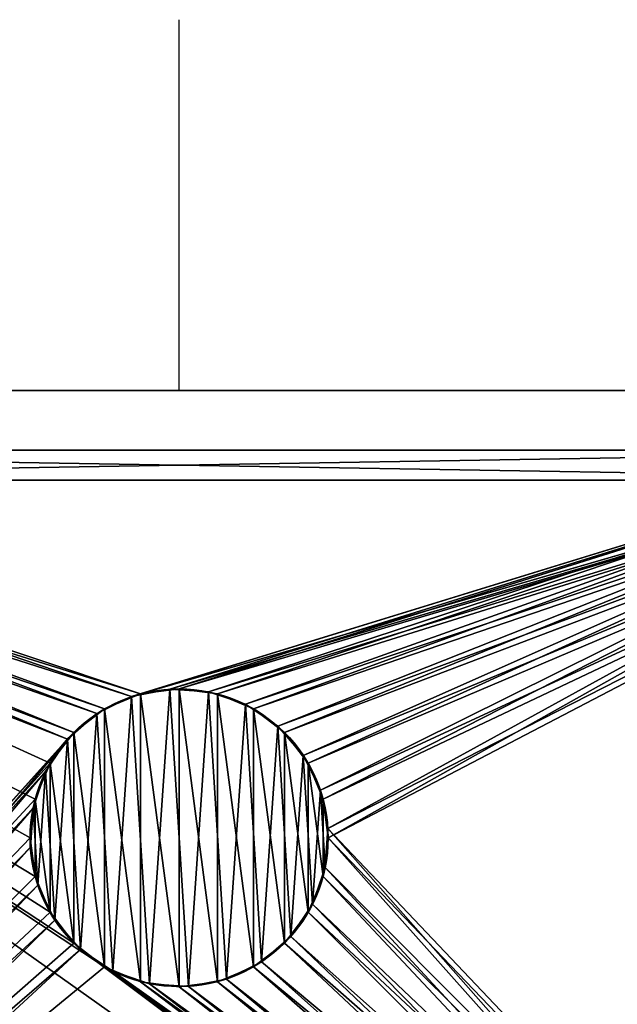
# Model space of a CAD drawing. Units: inches. Extents: x -2 to 138, y 44 to 161.
# Drawn here: x 57 to 97, y 95 to 161 of the extents above; entities that cross this region are included whole.
import ezdxf

# ---------------------------------------------------------------- set-up
doc = ezdxf.new("R2010")
doc.units = ezdxf.units.IN
doc.header["$MEASUREMENT"] = 0
doc.layers.get('0').update_dxf_attribs({"color": 13})

# ---------------------------------------------------------------- blocks, each defined once
blk = doc.blocks.new('Gruppo#2')
at = {"color": 8}
for p, q in [((2, 90, 544), (137, 90, 544)), ((137, 90), (2, 90)), ((6, 90, 538), (133, 90, 538)), ((133, 90, 6), (6, 90, 6)), ((66.316, 69.48, 544), (66.316, 69.48, 538)), ((66.912, 69.659, 6), (66.912, 69.659)), ((68.878, 69.981, 544), (68.878, 69.981, 538)), ((69.5, 70, 6), (69.5, 70)), ((71.483, 69.801, 544), (71.483, 69.801, 538)), ((72.088, 69.659, 6), (72.088, 69.659)), ((73.952, 68.954, 544), (73.952, 68.954, 538)), ((63.971, 68.333, 544), (63.971, 68.333, 538)), ((64.5, 68.66, 6), (64.5, 68.66)), ((74.5, 68.66, 6), (74.5, 68.66)), ((76.118, 67.497, 544), (76.118, 67.497, 538)), ((62.429, 67.071, 6), (62.429, 67.071)), ((76.571, 67.071, 6), (76.571, 67.071)), ((62.003, 66.618, 544), (62.003, 66.618, 538)), ((77.833, 65.529, 544), (77.833, 65.529, 538)), ((60.84, 65, 6), (60.84, 65)), ((78.16, 65, 6), (78.16, 65)), ((60.546, 64.452, 544), (60.546, 64.452, 538)), ((78.98, 63.184, 544), (78.98, 63.184, 538)), ((59.841, 62.588, 6), (59.841, 62.588)), ((79.159, 62.588, 6), (79.159, 62.588)), ((59.699, 61.983, 544), (59.699, 61.983, 538)), ((79.481, 60.622, 544), (79.481, 60.622, 538)), ((59.5, 60, 6), (59.5, 60)), ((79.5, 60, 6), (79.5, 60)), ((59.519, 59.378, 544), (59.519, 59.378, 538)), ((79.301, 58.017, 544), (79.301, 58.017, 538)), ((59.841, 57.412, 6), (59.841, 57.412)), ((60.02, 56.816, 544), (60.02, 56.816, 538)), ((79.159, 57.412, 6), (79.159, 57.412)), ((78.454, 55.548, 544), (78.454, 55.548, 538)), ((60.84, 55, 6), (60.84, 55)), ((78.16, 55, 6), (78.16, 55)), ((61.167, 54.471, 544), (61.167, 54.471, 538)), ((62.429, 52.929, 6), (62.429, 52.929)), ((76.571, 52.929, 6), (76.571, 52.929)), ((76.997, 53.382, 544), (76.997, 53.382, 538)), ((62.882, 52.503, 544), (62.882, 52.503, 538)), ((75.029, 51.667, 544), (75.029, 51.667, 538)), ((64.5, 51.34, 6), (64.5, 51.34)), ((65.048, 51.046, 544), (65.048, 51.046, 538)), ((74.5, 51.34, 6), (74.5, 51.34)), ((66.912, 50.341, 6), (66.912, 50.341)), ((72.088, 50.341, 6), (72.088, 50.341)), ((72.684, 50.52, 544), (72.684, 50.52, 538)), ((67.517, 50.199, 544), (67.517, 50.199, 538)), ((69.5, 50, 6), (69.5, 50)), ((70.122, 50.019, 544), (70.122, 50.019, 538))]:
    blk.add_line(p, q, dxfattribs=at)
for centre in [(69.5, 60, 544), (69.5, 60, 538), (69.5, 60, 6), (69.5, 60)]:
    blk.add_circle(centre, 10, dxfattribs=at)
mesh = blk.add_polyface(dxfattribs=at)
corners = [(2, 0, 544), (60.02, 56.816, 544), (59.519, 59.378, 544), (61.167, 54.471, 544), (62.882, 52.503, 544), (137, 0, 544), (65.048, 51.046, 544), (67.517, 50.199, 544), (70.122, 50.019, 544), (72.684, 50.52, 544), (75.029, 51.667, 544), (76.997, 53.382, 544), (78.454, 55.548, 544), (79.301, 58.017, 544), (79.481, 60.622, 544), (2, 90, 544), (66.316, 69.48, 544), (137, 90, 544), (63.971, 68.333, 544), (62.003, 66.618, 544), (60.546, 64.452, 544), (59.699, 61.983, 544), (68.878, 69.981, 544), (71.483, 69.801, 544), (73.952, 68.954, 544), (76.118, 67.497, 544), (77.833, 65.529, 544), (78.98, 63.184, 544)]
mesh.append_faces([[corners[k] for k in face] for face in [(1, 0, 3), (3, 0, 4), (4, 5, 6), (6, 5, 7), (7, 5, 8), (8, 5, 9), (9, 5, 10), (10, 5, 11), (11, 5, 12), (12, 5, 13), (13, 5, 14), (15, 16, 17), (16, 15, 18), (18, 15, 19), (19, 0, 20), (20, 0, 21), (21, 0, 2), (17, 14, 5)]], dxfattribs={"vtx0": -1, "vtx1": -1, "color": 8})
mesh.append_faces([[corners[k] for k in face] for face in [(0, 1, 2), (4, 0, 5), (19, 15, 0), (17, 16, 22), (17, 22, 23), (17, 23, 24), (17, 24, 25), (17, 25, 26), (17, 26, 27), (17, 27, 14)]], dxfattribs={"vtx0": -1, "vtx2": -1, "color": 8})
mesh = blk.add_polyface(dxfattribs=at)
corners = [(2, 90, 542), (133, 90, 538), (6, 90, 538), (137, 90, 542), (2, 90, 544), (137, 90, 544)]
mesh.append_faces([[corners[k] for k in face] for face in [(0, 1, 2), (3, 4, 5)]], dxfattribs={"vtx0": -1, "color": 8})
mesh.append_faces([[corners[k] for k in face] for face in [(1, 0, 3)]], dxfattribs={"vtx0": -1, "vtx1": -1, "color": 8})
mesh.append_faces([[corners[k] for k in face] for face in [(3, 0, 4)]], dxfattribs={"vtx0": -1, "vtx2": -1, "color": 8})
mesh = blk.add_polyface(dxfattribs=at)
corners = [(2, 90), (137, 90, 2), (137, 90), (2, 90, 2), (133, 90, 6), (6, 90, 6)]
mesh.append_faces([[corners[k] for k in face] for face in [(0, 1, 2), (4, 3, 5)]], dxfattribs={"vtx0": -1, "color": 8})
mesh.append_faces([[corners[k] for k in face] for face in [(1, 3, 4)]], dxfattribs={"vtx0": -1, "vtx1": -1, "color": 8})
mesh.append_faces([[corners[k] for k in face] for face in [(1, 0, 3)]], dxfattribs={"vtx0": -1, "vtx2": -1, "color": 8})
mesh = blk.add_polyface(dxfattribs=at)
corners = [(2, 90), (62.429, 67.071), (2, 0), (64.5, 68.66), (66.912, 69.659), (137, 90), (60.84, 65), (59.841, 62.588), (59.5, 60), (69.5, 70), (72.088, 69.659), (74.5, 68.66), (76.571, 67.071), (78.16, 65), (79.159, 62.588), (79.5, 60), (64.5, 51.34), (137, 0), (62.429, 52.929), (60.84, 55), (59.841, 57.412), (66.912, 50.341), (69.5, 50), (72.088, 50.341), (74.5, 51.34), (76.571, 52.929), (78.16, 55), (79.159, 57.412)]
mesh.append_faces([[corners[k] for k in face] for face in [(0, 1, 2), (1, 0, 3), (3, 0, 4), (4, 5, 9), (9, 5, 10), (10, 5, 11), (11, 5, 12), (12, 5, 13), (13, 5, 14), (14, 5, 15), (2, 16, 17), (16, 2, 18), (18, 2, 19), (19, 2, 20), (20, 2, 8), (17, 15, 5)]], dxfattribs={"vtx0": -1, "vtx1": -1, "color": 8})
mesh.append_faces([[corners[k] for k in face] for face in [(4, 0, 5), (2, 1, 6), (2, 6, 7), (2, 7, 8), (17, 16, 21), (17, 21, 22), (17, 22, 23), (17, 23, 24), (17, 24, 25), (17, 25, 26), (17, 26, 27), (17, 27, 15)]], dxfattribs={"vtx0": -1, "vtx2": -1, "color": 8})
mesh = blk.add_polyface(dxfattribs=at)
corners = [(133, 0, 6), (6, 90, 6), (6, 0, 6), (64.5, 51.34, 6), (62.429, 52.929, 6), (60.84, 55, 6), (59.841, 57.412, 6), (59.5, 60, 6), (66.912, 50.341, 6), (69.5, 50, 6), (72.088, 50.341, 6), (74.5, 51.34, 6), (76.571, 52.929, 6), (78.16, 55, 6), (79.159, 57.412, 6), (79.5, 60, 6), (66.912, 69.659, 6), (133, 90, 6), (64.5, 68.66, 6), (62.429, 67.071, 6), (60.84, 65, 6), (59.841, 62.588, 6), (69.5, 70, 6), (72.088, 69.659, 6), (74.5, 68.66, 6), (76.571, 67.071, 6), (78.16, 65, 6), (79.159, 62.588, 6)]
mesh.append_faces([[corners[k] for k in face] for face in [(0, 1, 2)]], dxfattribs={"vtx0": -1, "color": 8})
mesh.append_faces([[corners[k] for k in face] for face in [(3, 0, 8), (8, 0, 9), (9, 0, 10), (10, 0, 11), (11, 0, 12), (12, 0, 13), (13, 0, 14), (14, 0, 15), (1, 16, 17), (16, 1, 18), (18, 1, 19), (19, 1, 20), (20, 1, 21), (21, 1, 7), (17, 15, 0)]], dxfattribs={"vtx0": -1, "vtx1": -1, "color": 8})
mesh.append_faces([[corners[k] for k in face] for face in [(1, 0, 3)]], dxfattribs={"vtx0": -1, "vtx1": -1, "vtx2": -1, "color": 8})
mesh.append_faces([[corners[k] for k in face] for face in [(1, 3, 4), (1, 4, 5), (1, 5, 6), (1, 6, 7), (17, 16, 22), (17, 22, 23), (17, 23, 24), (17, 24, 25), (17, 25, 26), (17, 26, 27), (17, 27, 15)]], dxfattribs={"vtx0": -1, "vtx2": -1, "color": 8})
mesh = blk.add_polyface(dxfattribs=at)
corners = [(6, 90, 538), (62.003, 66.618, 538), (6, 0, 538), (63.971, 68.333, 538), (66.316, 69.48, 538), (133, 90, 538), (60.546, 64.452, 538), (59.699, 61.983, 538), (59.519, 59.378, 538), (68.878, 69.981, 538), (71.483, 69.801, 538), (73.952, 68.954, 538), (76.118, 67.497, 538), (77.833, 65.529, 538), (78.98, 63.184, 538), (79.481, 60.622, 538), (62.882, 52.503, 538), (133, 0, 538), (61.167, 54.471, 538), (60.02, 56.816, 538), (65.048, 51.046, 538), (67.517, 50.199, 538), (70.122, 50.019, 538), (72.684, 50.52, 538), (75.029, 51.667, 538), (76.997, 53.382, 538), (78.454, 55.548, 538), (79.301, 58.017, 538)]
mesh.append_faces([[corners[k] for k in face] for face in [(0, 1, 2), (1, 0, 3), (3, 0, 4), (4, 5, 9), (9, 5, 10), (10, 5, 11), (11, 5, 12), (12, 5, 13), (13, 5, 14), (14, 5, 15), (2, 16, 17), (16, 2, 18), (18, 2, 19), (19, 2, 8), (17, 15, 5)]], dxfattribs={"vtx0": -1, "vtx1": -1, "color": 8})
mesh.append_faces([[corners[k] for k in face] for face in [(4, 0, 5), (2, 1, 6), (2, 6, 7), (2, 7, 8), (17, 16, 20), (17, 20, 21), (17, 21, 22), (17, 22, 23), (17, 23, 24), (17, 24, 25), (17, 25, 26), (17, 26, 27), (17, 27, 15)]], dxfattribs={"vtx0": -1, "vtx2": -1, "color": 8})
mesh = blk.add_polyface(dxfattribs=at)
corners = [(59.841, 57.412, 6), (59.841, 62.588, 6), (59.5, 60, 6), (60.84, 55, 6), (60.84, 65, 6), (62.429, 52.929, 6), (62.429, 67.071, 6), (64.5, 51.34, 6), (64.5, 68.66, 6), (66.912, 50.341, 6), (66.912, 69.659, 6), (69.5, 50, 6), (69.5, 70, 6), (72.088, 50.341, 6), (72.088, 69.659, 6), (74.5, 51.34, 6), (74.5, 68.66, 6), (76.571, 52.929, 6), (76.571, 67.071, 6), (78.16, 55, 6), (78.16, 65, 6), (79.159, 57.412, 6), (79.159, 62.588, 6), (79.5, 60, 6)]
mesh.append_faces([[corners[k] for k in face] for face in [(0, 1, 2), (22, 21, 23)]], dxfattribs={"vtx0": -1, "color": 8})
mesh.append_faces([[corners[k] for k in face] for face in [(1, 3, 4), (4, 5, 6), (6, 7, 8), (8, 9, 10), (10, 11, 12), (12, 13, 14), (14, 15, 16), (16, 17, 18), (18, 19, 20), (20, 21, 22)]], dxfattribs={"vtx0": -1, "vtx1": -1, "color": 8})
mesh.append_faces([[corners[k] for k in face] for face in [(1, 0, 3), (4, 3, 5), (6, 5, 7), (8, 7, 9), (10, 9, 11), (12, 11, 13), (14, 13, 15), (16, 15, 17), (18, 17, 19), (20, 19, 21)]], dxfattribs={"vtx0": -1, "vtx2": -1, "color": 8})
mesh = blk.add_polyface(dxfattribs=at)
corners = [(59.699, 61.983, 538), (60.02, 56.816, 538), (59.519, 59.378, 538), (60.546, 64.452, 538), (61.167, 54.471, 538), (62.003, 66.618, 538), (62.882, 52.503, 538), (63.971, 68.333, 538), (65.048, 51.046, 538), (66.316, 69.48, 538), (67.517, 50.199, 538), (68.878, 69.981, 538), (70.122, 50.019, 538), (71.483, 69.801, 538), (72.684, 50.52, 538), (73.952, 68.954, 538), (75.029, 51.667, 538), (76.118, 67.497, 538), (76.997, 53.382, 538), (77.833, 65.529, 538), (78.454, 55.548, 538), (78.98, 63.184, 538), (79.301, 58.017, 538), (79.481, 60.622, 538)]
mesh.append_faces([[corners[k] for k in face] for face in [(0, 1, 2), (22, 21, 23)]], dxfattribs={"vtx0": -1, "color": 8})
mesh.append_faces([[corners[k] for k in face] for face in [(1, 3, 4), (4, 5, 6), (6, 7, 8), (8, 9, 10), (10, 11, 12), (12, 13, 14), (14, 15, 16), (16, 17, 18), (18, 19, 20), (20, 21, 22)]], dxfattribs={"vtx0": -1, "vtx1": -1, "color": 8})
mesh.append_faces([[corners[k] for k in face] for face in [(1, 0, 3), (4, 3, 5), (6, 5, 7), (8, 7, 9), (10, 9, 11), (12, 11, 13), (14, 13, 15), (16, 15, 17), (18, 17, 19), (20, 19, 21)]], dxfattribs={"vtx0": -1, "vtx2": -1, "color": 8})
mesh = blk.add_polyface(dxfattribs=at)
corners = [(66.316, 69.48, 544), (63.971, 68.333, 538), (66.316, 69.48, 538), (63.971, 68.333, 544)]
mesh.append_faces([[corners[k] for k in face] for face in [(0, 1, 2), (1, 0, 3)]], dxfattribs={"vtx0": -1, "color": 8})
mesh = blk.add_polyface(dxfattribs=at)
corners = [(66.912, 69.659, 6), (64.5, 68.66), (66.912, 69.659), (64.5, 68.66, 6)]
mesh.append_faces([[corners[k] for k in face] for face in [(0, 1, 2), (1, 0, 3)]], dxfattribs={"vtx0": -1, "color": 8})
mesh = blk.add_polyface(dxfattribs=at)
corners = [(68.878, 69.981, 544), (66.316, 69.48, 538), (68.878, 69.981, 538), (66.316, 69.48, 544)]
mesh.append_faces([[corners[k] for k in face] for face in [(0, 1, 2), (1, 0, 3)]], dxfattribs={"vtx0": -1, "color": 8})
mesh = blk.add_polyface(dxfattribs=at)
corners = [(69.5, 70, 6), (66.912, 69.659), (69.5, 70), (66.912, 69.659, 6)]
mesh.append_faces([[corners[k] for k in face] for face in [(0, 1, 2), (1, 0, 3)]], dxfattribs={"vtx0": -1, "color": 8})
mesh = blk.add_polyface(dxfattribs=at)
corners = [(71.483, 69.801, 544), (68.878, 69.981, 538), (71.483, 69.801, 538), (68.878, 69.981, 544)]
mesh.append_faces([[corners[k] for k in face] for face in [(0, 1, 2), (1, 0, 3)]], dxfattribs={"vtx0": -1, "color": 8})
mesh = blk.add_polyface(dxfattribs=at)
corners = [(72.088, 69.659, 6), (69.5, 70), (72.088, 69.659), (69.5, 70, 6)]
mesh.append_faces([[corners[k] for k in face] for face in [(0, 1, 2), (1, 0, 3)]], dxfattribs={"vtx0": -1, "color": 8})
mesh = blk.add_polyface(dxfattribs=at)
corners = [(73.952, 68.954, 544), (71.483, 69.801, 538), (73.952, 68.954, 538), (71.483, 69.801, 544)]
mesh.append_faces([[corners[k] for k in face] for face in [(0, 1, 2), (1, 0, 3)]], dxfattribs={"vtx0": -1, "color": 8})
mesh = blk.add_polyface(dxfattribs=at)
corners = [(74.5, 68.66, 6), (72.088, 69.659), (74.5, 68.66), (72.088, 69.659, 6)]
mesh.append_faces([[corners[k] for k in face] for face in [(0, 1, 2), (1, 0, 3)]], dxfattribs={"vtx0": -1, "color": 8})
mesh = blk.add_polyface(dxfattribs=at)
corners = [(76.118, 67.497, 544), (73.952, 68.954, 538), (76.118, 67.497, 538), (73.952, 68.954, 544)]
mesh.append_faces([[corners[k] for k in face] for face in [(0, 1, 2), (1, 0, 3)]], dxfattribs={"vtx0": -1, "color": 8})
mesh = blk.add_polyface(dxfattribs=at)
corners = [(63.971, 68.333, 544), (62.003, 66.618, 538), (63.971, 68.333, 538), (62.003, 66.618, 544)]
mesh.append_faces([[corners[k] for k in face] for face in [(0, 1, 2), (1, 0, 3)]], dxfattribs={"vtx0": -1, "color": 8})
mesh = blk.add_polyface(dxfattribs=at)
corners = [(64.5, 68.66, 6), (62.429, 67.071), (64.5, 68.66), (62.429, 67.071, 6)]
mesh.append_faces([[corners[k] for k in face] for face in [(0, 1, 2), (1, 0, 3)]], dxfattribs={"vtx0": -1, "color": 8})
mesh = blk.add_polyface(dxfattribs=at)
corners = [(76.571, 67.071, 6), (74.5, 68.66), (76.571, 67.071), (74.5, 68.66, 6)]
mesh.append_faces([[corners[k] for k in face] for face in [(0, 1, 2), (1, 0, 3)]], dxfattribs={"vtx0": -1, "color": 8})
mesh = blk.add_polyface(dxfattribs=at)
corners = [(76.118, 67.497, 544), (77.833, 65.529, 538), (77.833, 65.529, 544), (76.118, 67.497, 538)]
mesh.append_faces([[corners[k] for k in face] for face in [(0, 1, 2), (1, 0, 3)]], dxfattribs={"vtx0": -1, "color": 8})
mesh = blk.add_polyface(dxfattribs=at)
corners = [(62.429, 67.071), (60.84, 65, 6), (60.84, 65), (62.429, 67.071, 6)]
mesh.append_faces([[corners[k] for k in face] for face in [(0, 1, 2), (1, 0, 3)]], dxfattribs={"vtx0": -1, "color": 8})
mesh = blk.add_polyface(dxfattribs=at)
corners = [(76.571, 67.071, 6), (78.16, 65), (78.16, 65, 6), (76.571, 67.071)]
mesh.append_faces([[corners[k] for k in face] for face in [(0, 1, 2), (1, 0, 3)]], dxfattribs={"vtx0": -1, "color": 8})
mesh = blk.add_polyface(dxfattribs=at)
corners = [(62.003, 66.618, 538), (60.546, 64.452, 544), (60.546, 64.452, 538), (62.003, 66.618, 544)]
mesh.append_faces([[corners[k] for k in face] for face in [(0, 1, 2), (1, 0, 3)]], dxfattribs={"vtx0": -1, "color": 8})
mesh = blk.add_polyface(dxfattribs=at)
corners = [(77.833, 65.529, 544), (78.98, 63.184, 538), (78.98, 63.184, 544), (77.833, 65.529, 538)]
mesh.append_faces([[corners[k] for k in face] for face in [(0, 1, 2), (1, 0, 3)]], dxfattribs={"vtx0": -1, "color": 8})
mesh = blk.add_polyface(dxfattribs=at)
corners = [(60.84, 65), (59.841, 62.588, 6), (59.841, 62.588), (60.84, 65, 6)]
mesh.append_faces([[corners[k] for k in face] for face in [(0, 1, 2), (1, 0, 3)]], dxfattribs={"vtx0": -1, "color": 8})
mesh = blk.add_polyface(dxfattribs=at)
corners = [(78.16, 65, 6), (79.159, 62.588), (79.159, 62.588, 6), (78.16, 65)]
mesh.append_faces([[corners[k] for k in face] for face in [(0, 1, 2), (1, 0, 3)]], dxfattribs={"vtx0": -1, "color": 8})
mesh = blk.add_polyface(dxfattribs=at)
corners = [(60.546, 64.452, 538), (59.699, 61.983, 544), (59.699, 61.983, 538), (60.546, 64.452, 544)]
mesh.append_faces([[corners[k] for k in face] for face in [(0, 1, 2), (1, 0, 3)]], dxfattribs={"vtx0": -1, "color": 8})
mesh = blk.add_polyface(dxfattribs=at)
corners = [(78.98, 63.184, 544), (79.481, 60.622, 538), (79.481, 60.622, 544), (78.98, 63.184, 538)]
mesh.append_faces([[corners[k] for k in face] for face in [(0, 1, 2), (1, 0, 3)]], dxfattribs={"vtx0": -1, "color": 8})
mesh = blk.add_polyface(dxfattribs=at)
corners = [(59.841, 62.588), (59.5, 60, 6), (59.5, 60), (59.841, 62.588, 6)]
mesh.append_faces([[corners[k] for k in face] for face in [(0, 1, 2), (1, 0, 3)]], dxfattribs={"vtx0": -1, "color": 8})
mesh = blk.add_polyface(dxfattribs=at)
corners = [(79.159, 62.588, 6), (79.5, 60), (79.5, 60, 6), (79.159, 62.588)]
mesh.append_faces([[corners[k] for k in face] for face in [(0, 1, 2), (1, 0, 3)]], dxfattribs={"vtx0": -1, "color": 8})
mesh = blk.add_polyface(dxfattribs=at)
corners = [(59.699, 61.983, 538), (59.519, 59.378, 544), (59.519, 59.378, 538), (59.699, 61.983, 544)]
mesh.append_faces([[corners[k] for k in face] for face in [(0, 1, 2), (1, 0, 3)]], dxfattribs={"vtx0": -1, "color": 8})
mesh = blk.add_polyface(dxfattribs=at)
corners = [(79.481, 60.622, 544), (79.301, 58.017, 538), (79.301, 58.017, 544), (79.481, 60.622, 538)]
mesh.append_faces([[corners[k] for k in face] for face in [(0, 1, 2), (1, 0, 3)]], dxfattribs={"vtx0": -1, "color": 8})
mesh = blk.add_polyface(dxfattribs=at)
corners = [(59.5, 60), (59.841, 57.412, 6), (59.841, 57.412), (59.5, 60, 6)]
mesh.append_faces([[corners[k] for k in face] for face in [(0, 1, 2), (1, 0, 3)]], dxfattribs={"vtx0": -1, "color": 8})
mesh = blk.add_polyface(dxfattribs=at)
corners = [(79.5, 60, 6), (79.159, 57.412), (79.159, 57.412, 6), (79.5, 60)]
mesh.append_faces([[corners[k] for k in face] for face in [(0, 1, 2), (1, 0, 3)]], dxfattribs={"vtx0": -1, "color": 8})
mesh = blk.add_polyface(dxfattribs=at)
corners = [(59.519, 59.378, 538), (60.02, 56.816, 544), (60.02, 56.816, 538), (59.519, 59.378, 544)]
mesh.append_faces([[corners[k] for k in face] for face in [(0, 1, 2), (1, 0, 3)]], dxfattribs={"vtx0": -1, "color": 8})
mesh = blk.add_polyface(dxfattribs=at)
corners = [(78.454, 55.548, 544), (79.301, 58.017, 538), (78.454, 55.548, 538), (79.301, 58.017, 544)]
mesh.append_faces([[corners[k] for k in face] for face in [(0, 1, 2), (1, 0, 3)]], dxfattribs={"vtx0": -1, "color": 8})
mesh = blk.add_polyface(dxfattribs=at)
corners = [(59.841, 57.412), (60.84, 55, 6), (60.84, 55), (59.841, 57.412, 6)]
mesh.append_faces([[corners[k] for k in face] for face in [(0, 1, 2), (1, 0, 3)]], dxfattribs={"vtx0": -1, "color": 8})
mesh = blk.add_polyface(dxfattribs=at)
corners = [(60.02, 56.816, 538), (61.167, 54.471, 544), (61.167, 54.471, 538), (60.02, 56.816, 544)]
mesh.append_faces([[corners[k] for k in face] for face in [(0, 1, 2), (1, 0, 3)]], dxfattribs={"vtx0": -1, "color": 8})
mesh = blk.add_polyface(dxfattribs=at)
corners = [(79.159, 57.412, 6), (78.16, 55), (78.16, 55, 6), (79.159, 57.412)]
mesh.append_faces([[corners[k] for k in face] for face in [(0, 1, 2), (1, 0, 3)]], dxfattribs={"vtx0": -1, "color": 8})
mesh = blk.add_polyface(dxfattribs=at)
corners = [(76.997, 53.382, 544), (78.454, 55.548, 538), (76.997, 53.382, 538), (78.454, 55.548, 544)]
mesh.append_faces([[corners[k] for k in face] for face in [(0, 1, 2), (1, 0, 3)]], dxfattribs={"vtx0": -1, "color": 8})
mesh = blk.add_polyface(dxfattribs=at)
corners = [(60.84, 55), (62.429, 52.929, 6), (62.429, 52.929), (60.84, 55, 6)]
mesh.append_faces([[corners[k] for k in face] for face in [(0, 1, 2), (1, 0, 3)]], dxfattribs={"vtx0": -1, "color": 8})
mesh = blk.add_polyface(dxfattribs=at)
corners = [(78.16, 55, 6), (76.571, 52.929), (76.571, 52.929, 6), (78.16, 55)]
mesh.append_faces([[corners[k] for k in face] for face in [(0, 1, 2), (1, 0, 3)]], dxfattribs={"vtx0": -1, "color": 8})
mesh = blk.add_polyface(dxfattribs=at)
corners = [(61.167, 54.471, 538), (62.882, 52.503, 544), (62.882, 52.503, 538), (61.167, 54.471, 544)]
mesh.append_faces([[corners[k] for k in face] for face in [(0, 1, 2), (1, 0, 3)]], dxfattribs={"vtx0": -1, "color": 8})
mesh = blk.add_polyface(dxfattribs=at)
corners = [(62.429, 52.929, 6), (64.5, 51.34), (62.429, 52.929), (64.5, 51.34, 6)]
mesh.append_faces([[corners[k] for k in face] for face in [(0, 1, 2), (1, 0, 3)]], dxfattribs={"vtx0": -1, "color": 8})
mesh = blk.add_polyface(dxfattribs=at)
corners = [(74.5, 51.34, 6), (76.571, 52.929), (74.5, 51.34), (76.571, 52.929, 6)]
mesh.append_faces([[corners[k] for k in face] for face in [(0, 1, 2), (1, 0, 3)]], dxfattribs={"vtx0": -1, "color": 8})
mesh = blk.add_polyface(dxfattribs=at)
corners = [(75.029, 51.667, 544), (76.997, 53.382, 538), (75.029, 51.667, 538), (76.997, 53.382, 544)]
mesh.append_faces([[corners[k] for k in face] for face in [(0, 1, 2), (1, 0, 3)]], dxfattribs={"vtx0": -1, "color": 8})
mesh = blk.add_polyface(dxfattribs=at)
corners = [(62.882, 52.503, 544), (65.048, 51.046, 538), (62.882, 52.503, 538), (65.048, 51.046, 544)]
mesh.append_faces([[corners[k] for k in face] for face in [(0, 1, 2), (1, 0, 3)]], dxfattribs={"vtx0": -1, "color": 8})
mesh = blk.add_polyface(dxfattribs=at)
corners = [(72.684, 50.52, 544), (75.029, 51.667, 538), (72.684, 50.52, 538), (75.029, 51.667, 544)]
mesh.append_faces([[corners[k] for k in face] for face in [(0, 1, 2), (1, 0, 3)]], dxfattribs={"vtx0": -1, "color": 8})
mesh = blk.add_polyface(dxfattribs=at)
corners = [(64.5, 51.34, 6), (66.912, 50.341), (64.5, 51.34), (66.912, 50.341, 6)]
mesh.append_faces([[corners[k] for k in face] for face in [(0, 1, 2), (1, 0, 3)]], dxfattribs={"vtx0": -1, "color": 8})
mesh = blk.add_polyface(dxfattribs=at)
corners = [(65.048, 51.046, 544), (67.517, 50.199, 538), (65.048, 51.046, 538), (67.517, 50.199, 544)]
mesh.append_faces([[corners[k] for k in face] for face in [(0, 1, 2), (1, 0, 3)]], dxfattribs={"vtx0": -1, "color": 8})
mesh = blk.add_polyface(dxfattribs=at)
corners = [(72.088, 50.341), (74.5, 51.34, 6), (74.5, 51.34), (72.088, 50.341, 6)]
mesh.append_faces([[corners[k] for k in face] for face in [(0, 1, 2), (1, 0, 3)]], dxfattribs={"vtx0": -1, "color": 8})
mesh = blk.add_polyface(dxfattribs=at)
corners = [(66.912, 50.341), (69.5, 50, 6), (69.5, 50), (66.912, 50.341, 6)]
mesh.append_faces([[corners[k] for k in face] for face in [(0, 1, 2), (1, 0, 3)]], dxfattribs={"vtx0": -1, "color": 8})
mesh = blk.add_polyface(dxfattribs=at)
corners = [(69.5, 50, 6), (72.088, 50.341), (69.5, 50), (72.088, 50.341, 6)]
mesh.append_faces([[corners[k] for k in face] for face in [(0, 1, 2), (1, 0, 3)]], dxfattribs={"vtx0": -1, "color": 8})
mesh = blk.add_polyface(dxfattribs=at)
corners = [(70.122, 50.019, 544), (72.684, 50.52, 538), (70.122, 50.019, 538), (72.684, 50.52, 544)]
mesh.append_faces([[corners[k] for k in face] for face in [(0, 1, 2), (1, 0, 3)]], dxfattribs={"vtx0": -1, "color": 8})
mesh = blk.add_polyface(dxfattribs=at)
corners = [(67.517, 50.199, 544), (70.122, 50.019, 538), (67.517, 50.199, 538), (70.122, 50.019, 544)]
mesh.append_faces([[corners[k] for k in face] for face in [(0, 1, 2), (1, 0, 3)]], dxfattribs={"vtx0": -1, "color": 8})
blk = doc.blocks.new('Gruppo#3')
for p, q in [((121, 2), (0, 2)), ((0, 2, 526), (121, 2, 526)), ((0, 0, 526), (121, 0, 526)), ((121, 0), (0, 0))]:
    blk.add_line(p, q)
mesh = blk.add_polyface()
corners = [(121, 2), (111, 2, 5), (0, 2), (112.294, 2, 5.17), (113.5, 2, 5.67), (114.536, 2, 6.464), (115.33, 2, 7.5), (115.83, 2, 8.706), (116, 2, 10), (121, 2, 526), (10, 2, 5), (115.83, 2, 11.294), (115.33, 2, 12.5), (114.536, 2, 13.536), (113.5, 2, 14.33), (112.294, 2, 14.83), (116, 2, 263), (111, 2, 15), (115.83, 2, 261.706), (115.33, 2, 260.5), (10, 2, 15), (114.536, 2, 259.464), (113.5, 2, 258.67), (112.294, 2, 258.17), (111, 2, 258), (115.83, 2, 264.294), (115.33, 2, 265.5), (114.536, 2, 266.536), (113.5, 2, 267.33), (112.294, 2, 267.83), (111, 2, 268), (10, 2, 268), (115.33, 2, 513.5), (114.536, 2, 512.464), (113.5, 2, 511.67), (112.294, 2, 511.17), (111, 2, 511), (115.83, 2, 514.706), (116, 2, 516), (115.83, 2, 517.294), (115.33, 2, 518.5), (114.536, 2, 519.536), (113.5, 2, 520.33), (112.294, 2, 520.83), (111, 2, 521), (10, 2, 521), (5, 2, 10), (0, 2, 526), (5.17, 2, 8.706), (5.67, 2, 7.5), (6.464, 2, 6.464), (7.5, 2, 5.67), (8.706, 2, 5.17), (5.17, 2, 11.294), (5.67, 2, 12.5), (6.464, 2, 13.536), (7.5, 2, 14.33), (8.706, 2, 14.83), (5, 2, 263), (5.17, 2, 261.706), (5.67, 2, 260.5), (6.464, 2, 259.464), (7.5, 2, 258.67), (8.706, 2, 258.17), (10, 2, 258), (5.17, 2, 264.294), (5.67, 2, 265.5), (6.464, 2, 266.536), (7.5, 2, 267.33), (8.706, 2, 267.83), (5.67, 2, 513.5), (6.464, 2, 512.464), (7.5, 2, 511.67), (8.706, 2, 511.17), (10, 2, 511), (5.17, 2, 514.706), (5, 2, 516), (5.17, 2, 517.294), (5.67, 2, 518.5), (6.464, 2, 519.536), (7.5, 2, 520.33), (8.706, 2, 520.83), (109.706, 2, 511.17), (11.294, 2, 511.17), (108.5, 2, 511.67), (12.5, 2, 511.67), (107.464, 2, 512.464), (13.536, 2, 512.464), (106.67, 2, 513.5), (14.33, 2, 513.5), (106.17, 2, 514.706), (14.83, 2, 514.706), (106, 2, 516), (15, 2, 516), (106.17, 2, 517.294), (14.83, 2, 517.294), (106.67, 2, 518.5), (14.33, 2, 518.5), (107.464, 2, 519.536), (13.536, 2, 519.536), (108.5, 2, 520.33), (12.5, 2, 520.33), (109.706, 2, 520.83), (11.294, 2, 520.83), (109.706, 2, 258.17), (11.294, 2, 258.17), (108.5, 2, 258.67), (12.5, 2, 258.67), (13.536, 2, 259.464), (107.464, 2, 259.464), (106.67, 2, 260.5), (14.33, 2, 260.5), (14.83, 2, 261.706), (106.17, 2, 261.706), (15, 2, 263), (106, 2, 263), (106.17, 2, 264.294), (14.83, 2, 264.294), (106.67, 2, 265.5), (14.33, 2, 265.5), (107.464, 2, 266.536), (13.536, 2, 266.536), (108.5, 2, 267.33), (12.5, 2, 267.33), (109.706, 2, 267.83), (11.294, 2, 267.83), (11.294, 2, 5.17), (109.706, 2, 5.17), (12.5, 2, 5.67), (108.5, 2, 5.67), (13.536, 2, 6.464), (107.464, 2, 6.464), (14.33, 2, 7.5), (106.67, 2, 7.5), (14.83, 2, 8.706), (106.17, 2, 8.706), (15, 2, 10), (106, 2, 10), (106.17, 2, 11.294), (14.83, 2, 11.294), (14.33, 2, 12.5), (106.67, 2, 12.5), (107.464, 2, 13.536), (13.536, 2, 13.536), (108.5, 2, 14.33), (12.5, 2, 14.33), (109.706, 2, 14.83), (11.294, 2, 14.83)]
mesh.append_faces([[corners[k] for k in face] for face in [(0, 1, 2), (1, 0, 3), (3, 0, 4), (4, 0, 5), (5, 0, 6), (6, 0, 7), (7, 0, 8), (8, 9, 11), (11, 9, 12), (12, 9, 13), (13, 9, 14), (14, 9, 15), (15, 16, 17), (16, 9, 25), (25, 9, 26), (26, 9, 27), (27, 9, 28), (28, 9, 29), (29, 9, 30), (32, 9, 37), (37, 9, 38), (38, 9, 39), (39, 9, 40), (40, 9, 41), (41, 9, 42), (42, 9, 43), (43, 9, 44), (2, 46, 47), (46, 2, 48), (48, 2, 49), (49, 2, 50), (50, 2, 51), (51, 2, 52), (52, 2, 10), (58, 20, 59), (59, 20, 60), (60, 20, 61), (61, 20, 62), (62, 20, 63), (63, 20, 64), (70, 31, 71), (71, 31, 72), (72, 31, 73), (73, 31, 74), (47, 45, 9), (82, 74, 36), (74, 82, 83), (83, 84, 85), (85, 86, 87), (87, 88, 89), (89, 90, 91), (91, 92, 93), (93, 94, 95), (95, 96, 97), (97, 98, 99), (99, 100, 101), (101, 102, 103), (103, 44, 45), (104, 64, 24), (64, 104, 105), (105, 106, 107), (107, 106, 108), (108, 110, 111), (111, 110, 112), (112, 113, 114), (114, 116, 117), (117, 118, 119), (119, 120, 121), (121, 122, 123), (123, 124, 125), (125, 30, 31), (126, 127, 128), (128, 129, 130), (130, 131, 132), (132, 133, 134), (134, 135, 136), (136, 138, 139), (139, 138, 140), (140, 142, 143), (143, 144, 145), (145, 146, 147), (147, 17, 20)]], dxfattribs={"vtx0": -1, "vtx1": -1})
mesh.append_faces([[corners[k] for k in face] for face in [(2, 1, 10), (15, 9, 16), (17, 19, 20), (30, 9, 31), (31, 9, 32), (44, 9, 45), (47, 57, 58), (64, 20, 24), (47, 31, 70), (74, 31, 36)]], dxfattribs={"vtx0": -1, "vtx1": -1, "vtx2": -1})
mesh.append_faces([[corners[k] for k in face] for face in [(8, 0, 9), (17, 16, 18), (17, 18, 19), (20, 19, 21), (20, 21, 22), (20, 22, 23), (20, 23, 24), (31, 32, 33), (31, 33, 34), (31, 34, 35), (31, 35, 36), (47, 46, 53), (47, 53, 54), (47, 54, 55), (47, 55, 56), (47, 56, 57), (58, 57, 20), (47, 58, 65), (47, 65, 66), (47, 66, 67), (47, 67, 68), (47, 68, 69), (47, 69, 31), (47, 70, 75), (47, 75, 76), (47, 76, 77), (47, 77, 78), (47, 78, 79), (47, 79, 80), (47, 80, 81), (47, 81, 45), (83, 82, 84), (85, 84, 86), (87, 86, 88), (89, 88, 90), (91, 90, 92), (93, 92, 94), (95, 94, 96), (97, 96, 98), (99, 98, 100), (101, 100, 102), (103, 102, 44), (105, 104, 106), (108, 106, 109), (108, 109, 110), (112, 110, 113), (114, 113, 115), (114, 115, 116), (117, 116, 118), (119, 118, 120), (121, 120, 122), (123, 122, 124), (125, 124, 30), (1, 126, 10), (126, 1, 127), (128, 127, 129), (130, 129, 131), (132, 131, 133), (134, 133, 135), (136, 135, 137), (136, 137, 138), (140, 138, 141), (140, 141, 142), (143, 142, 144), (145, 144, 146), (147, 146, 17)]], dxfattribs={"vtx0": -1, "vtx2": -1})
mesh = blk.add_polyface()
corners = [(121, 2, 526), (0, 0, 526), (0, 2, 526), (121, 0, 526)]
mesh.append_faces([[corners[k] for k in face] for face in [(0, 1, 2), (1, 0, 3)]], dxfattribs={"vtx0": -1})
mesh = blk.add_polyface()
corners = [(121, 0), (0, 2), (0, 0), (121, 2)]
mesh.append_faces([[corners[k] for k in face] for face in [(0, 1, 2), (1, 0, 3)]], dxfattribs={"vtx0": -1})
mesh = blk.add_polyface()
corners = [(0, 0), (121, 0, 526), (121, 0), (0, 0, 526)]
mesh.append_faces([[corners[k] for k in face] for face in [(0, 1, 2), (1, 0, 3)]], dxfattribs={"vtx0": -1})

msp = doc.modelspace()

# ---------------------------------------------------------------- linework, layer by layer
for p, q in [((68, 136.011, 470.5), (68, 160.902, 470.5)), ((68, 136.011, 470.5), (58.695, 136.011, 509.479)), ((68, 136.011, 470.5), (58.695, 136.011, 431.521)), ((77.305, 136.011, 509.479), (68, 136.011, 470.5)), ((77.305, 136.011, 431.521), (68, 136.011, 470.5))]:
    msp.add_line(p, q)

# ---------------------------------------------------------------- block references
for name, p in [('Gruppo#3', (7.5, 130.011, 207.5)), ('Gruppo#2', (-1.5, 46.011, 198.5))]:
    msp.add_blockref(name, p)

doc.saveas('drawing.dxf')
